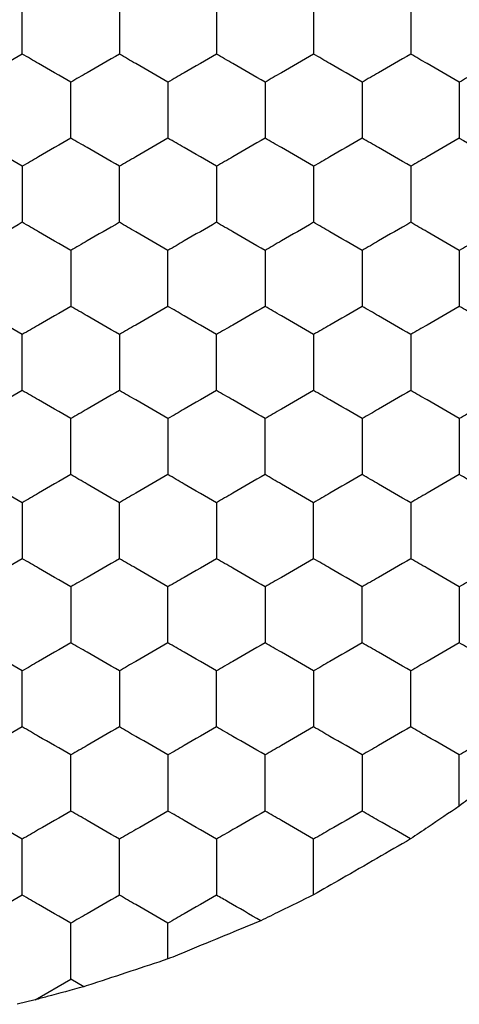
# Model space of a CAD drawing. Units: millimetres. Extents: x 20 to 820, y 20 to 574.
# Drawn here: x 212 to 214, y 428 to 432 of the extents above; entities that cross this region are included whole.
import ezdxf

# ---------------------------------------------------------------- set-up
doc = ezdxf.new("R2010")
doc.units = ezdxf.units.MM
doc.header["$LTSCALE"] = 2

msp = doc.modelspace()

# ---------------------------------------------------------------- linework, layer by layer
at = {"color": 7, "linetype": 'Continuous', "lineweight": 25}
for p, q in [((212.6992, 428.3624), (212.6992, 428.5098)), ((212.1523, 428.194), (212.2992, 428.2789)), ((212.3527, 428.248), (212.2992, 428.2789)), ((212.1523, 428.194), (212.078, 428.1757))]:
    msp.add_line(p, q, dxfattribs=at)
for points, knots in [([(212.0992, 432.0894), (212.0992, 432.1407), (212.0992, 432.2182), (212.0992, 432.2945), (212.0992, 432.3203)], [0, 0, 0, 0, 0.6614407, 1, 1, 1, 1]), ([(212.4992, 432.3203), (212.4992, 432.2691), (212.4992, 432.1915), (212.4992, 432.1152), (212.4992, 432.0894)], [0, 0, 0, 0, 0.661457, 1, 1, 1, 1]), ([(212.8992, 432.3203), (212.8992, 432.2691), (212.8992, 432.1915), (212.8992, 432.1152), (212.8992, 432.0894)], [0, 0, 0, 0, 0.661457, 1, 1, 1, 1]), ([(213.2992, 432.3203), (213.2992, 432.2691), (213.2992, 432.1915), (213.2992, 432.1152), (213.2992, 432.0894)], [0, 0, 0, 0, 0.661457, 1, 1, 1, 1]), ([(213.6992, 432.3203), (213.6992, 432.2691), (213.6992, 432.1915), (213.6992, 432.1152), (213.6992, 432.0894)], [0, 0, 0, 0, 0.661457, 1, 1, 1, 1]), ([(212.0992, 432.0894), (212.0548, 432.0638), (211.9877, 432.025), (211.9216, 431.9868), (211.8992, 431.9739)], [0, 0, 0, 0, 0.661464, 1, 1, 1, 1]), ([(212.2992, 431.9739), (212.2548, 431.9996), (212.1877, 432.0383), (212.1216, 432.0765), (212.0992, 432.0894)], [0, 0, 0, 0, 0.661445, 1, 1, 1, 1]), ([(212.4992, 432.0894), (212.4548, 432.0638), (212.3877, 432.025), (212.3216, 431.9868), (212.2992, 431.9739)], [0, 0, 0, 0, 0.661464, 1, 1, 1, 1]), ([(212.6992, 431.9739), (212.6548, 431.9996), (212.5877, 432.0383), (212.5216, 432.0765), (212.4992, 432.0894)], [0, 0, 0, 0, 0.661445, 1, 1, 1, 1]), ([(212.8992, 432.0894), (212.8548, 432.0638), (212.7877, 432.025), (212.7216, 431.9868), (212.6992, 431.9739)], [0, 0, 0, 0, 0.661473, 1, 1, 1, 1]), ([(213.0992, 431.9739), (213.0548, 431.9996), (212.9877, 432.0383), (212.9216, 432.0765), (212.8992, 432.0894)], [0, 0, 0, 0, 0.661464, 1, 1, 1, 1]), ([(213.2992, 432.0894), (213.2548, 432.0638), (213.1877, 432.025), (213.1216, 431.9868), (213.0992, 431.9739)], [0, 0, 0, 0, 0.661445, 1, 1, 1, 1]), ([(213.4992, 431.9739), (213.4548, 431.9996), (213.3877, 432.0383), (213.3216, 432.0765), (213.2992, 432.0894)], [0, 0, 0, 0, 0.661464, 1, 1, 1, 1]), ([(213.6992, 432.0894), (213.6548, 432.0638), (213.5877, 432.025), (213.5216, 431.9868), (213.4992, 431.9739)], [0, 0, 0, 0, 0.661445, 1, 1, 1, 1]), ([(213.8992, 431.9739), (213.8548, 431.9996), (213.7877, 432.0383), (213.7216, 432.0765), (213.6992, 432.0894)], [0, 0, 0, 0, 0.661464, 1, 1, 1, 1]), ([(214.0992, 432.0894), (214.0548, 432.0638), (213.9877, 432.025), (213.9216, 431.9868), (213.8992, 431.9739)], [0, 0, 0, 0, 0.661445, 1, 1, 1, 1]), ([(212.2992, 431.743), (212.2992, 431.7943), (212.2992, 431.8718), (212.2992, 431.9481), (212.2992, 431.9739)], [0, 0, 0, 0, 0.661457, 1, 1, 1, 1]), ([(212.6992, 431.9739), (212.6992, 431.9227), (212.6992, 431.8451), (212.6992, 431.7688), (212.6992, 431.743)], [0, 0, 0, 0, 0.6614407, 1, 1, 1, 1]), ([(213.0992, 431.9739), (213.0992, 431.9227), (213.0992, 431.8451), (213.0992, 431.7688), (213.0992, 431.743)], [0, 0, 0, 0, 0.6614407, 1, 1, 1, 1]), ([(213.4992, 431.9739), (213.4992, 431.9227), (213.4992, 431.8451), (213.4992, 431.7688), (213.4992, 431.743)], [0, 0, 0, 0, 0.6614407, 1, 1, 1, 1]), ([(213.8992, 431.9739), (213.8992, 431.9227), (213.8992, 431.8451), (213.8992, 431.7688), (213.8992, 431.743)], [0, 0, 0, 0, 0.6614407, 1, 1, 1, 1]), ([(212.0992, 431.6275), (212.0548, 431.6532), (211.9877, 431.6919), (211.9216, 431.7301), (211.8992, 431.743)], [0, 0, 0, 0, 0.661464, 1, 1, 1, 1]), ([(212.2992, 431.743), (212.2548, 431.7174), (212.1877, 431.6786), (212.1216, 431.6404), (212.0992, 431.6275)], [0, 0, 0, 0, 0.6614375, 1, 1, 1, 1]), ([(212.4992, 431.6275), (212.4548, 431.6532), (212.3877, 431.6919), (212.3216, 431.7301), (212.2992, 431.743)], [0, 0, 0, 0, 0.661464, 1, 1, 1, 1]), ([(212.6992, 431.743), (212.6548, 431.7174), (212.5877, 431.6786), (212.5216, 431.6404), (212.4992, 431.6275)], [0, 0, 0, 0, 0.6614375, 1, 1, 1, 1]), ([(212.8992, 431.6275), (212.8548, 431.6532), (212.7877, 431.6919), (212.7216, 431.7301), (212.6992, 431.743)], [0, 0, 0, 0, 0.661473, 1, 1, 1, 1]), ([(213.0992, 431.743), (213.0548, 431.7174), (212.9877, 431.6786), (212.9216, 431.6404), (212.8992, 431.6275)], [0, 0, 0, 0, 0.661456, 1, 1, 1, 1]), ([(213.2992, 431.6275), (213.2548, 431.6532), (213.1877, 431.6919), (213.1216, 431.7301), (213.0992, 431.743)], [0, 0, 0, 0, 0.661445, 1, 1, 1, 1]), ([(213.4992, 431.743), (213.4548, 431.7174), (213.3877, 431.6786), (213.3216, 431.6404), (213.2992, 431.6275)], [0, 0, 0, 0, 0.661456, 1, 1, 1, 1]), ([(213.6992, 431.6275), (213.6548, 431.6532), (213.5877, 431.6919), (213.5216, 431.7301), (213.4992, 431.743)], [0, 0, 0, 0, 0.661445, 1, 1, 1, 1]), ([(213.8992, 431.743), (213.8548, 431.7174), (213.7877, 431.6786), (213.7216, 431.6404), (213.6992, 431.6275)], [0, 0, 0, 0, 0.661456, 1, 1, 1, 1]), ([(213.8992, 431.743), (213.9436, 431.7174), (214.0108, 431.6786), (214.0769, 431.6404), (214.0992, 431.6275)], [0, 0, 0, 0, 0.6614375, 1, 1, 1, 1]), ([(212.0992, 431.6275), (212.0992, 431.5762), (212.0992, 431.4987), (212.0992, 431.4224), (212.0992, 431.3966)], [0, 0, 0, 0, 0.6614407, 1, 1, 1, 1]), ([(212.4992, 431.3966), (212.4992, 431.4479), (212.4992, 431.5254), (212.4992, 431.6017), (212.4992, 431.6275)], [0, 0, 0, 0, 0.661457, 1, 1, 1, 1]), ([(212.8992, 431.6275), (212.8992, 431.5762), (212.8992, 431.4987), (212.8992, 431.4224), (212.8992, 431.3966)], [0, 0, 0, 0, 0.6614407, 1, 1, 1, 1]), ([(213.2992, 431.6275), (213.2992, 431.5762), (213.2992, 431.4987), (213.2992, 431.4224), (213.2992, 431.3966)], [0, 0, 0, 0, 0.6614407, 1, 1, 1, 1]), ([(213.6992, 431.6275), (213.6992, 431.5762), (213.6992, 431.4987), (213.6992, 431.4224), (213.6992, 431.3966)], [0, 0, 0, 0, 0.6614407, 1, 1, 1, 1]), ([(212.0992, 431.3966), (212.0548, 431.3709), (211.9877, 431.3322), (211.9216, 431.294), (211.8992, 431.2811)], [0, 0, 0, 0, 0.661464, 1, 1, 1, 1]), ([(212.2992, 431.2811), (212.2548, 431.3068), (212.1877, 431.3455), (212.1216, 431.3837), (212.0992, 431.3966)], [0, 0, 0, 0, 0.661445, 1, 1, 1, 1]), ([(212.4992, 431.3966), (212.4548, 431.3709), (212.3877, 431.3322), (212.3216, 431.294), (212.2992, 431.2811)], [0, 0, 0, 0, 0.661464, 1, 1, 1, 1]), ([(212.6992, 431.2811), (212.6548, 431.3068), (212.5877, 431.3455), (212.5216, 431.3837), (212.4992, 431.3966)], [0, 0, 0, 0, 0.661445, 1, 1, 1, 1]), ([(212.8992, 431.3966), (212.8548, 431.3709), (212.7877, 431.3322), (212.7216, 431.294), (212.6992, 431.2811)], [0, 0, 0, 0, 0.661473, 1, 1, 1, 1]), ([(213.0992, 431.2811), (213.0548, 431.3068), (212.9877, 431.3455), (212.9216, 431.3837), (212.8992, 431.3966)], [0, 0, 0, 0, 0.661464, 1, 1, 1, 1]), ([(213.2992, 431.3966), (213.2548, 431.3709), (213.1877, 431.3322), (213.1216, 431.294), (213.0992, 431.2811)], [0, 0, 0, 0, 0.661445, 1, 1, 1, 1]), ([(213.4992, 431.2811), (213.4548, 431.3068), (213.3877, 431.3455), (213.3216, 431.3837), (213.2992, 431.3966)], [0, 0, 0, 0, 0.661464, 1, 1, 1, 1]), ([(213.6992, 431.3966), (213.6548, 431.3709), (213.5877, 431.3322), (213.5216, 431.294), (213.4992, 431.2811)], [0, 0, 0, 0, 0.661445, 1, 1, 1, 1]), ([(213.8992, 431.2811), (213.8548, 431.3068), (213.7877, 431.3455), (213.7216, 431.3837), (213.6992, 431.3966)], [0, 0, 0, 0, 0.661464, 1, 1, 1, 1]), ([(214.0992, 431.3966), (214.0548, 431.3709), (213.9877, 431.3322), (213.9216, 431.294), (213.8992, 431.2811)], [0, 0, 0, 0, 0.661445, 1, 1, 1, 1]), ([(212.2992, 431.2811), (212.2992, 431.2298), (212.2992, 431.1523), (212.2992, 431.076), (212.2992, 431.0502)], [0, 0, 0, 0, 0.6614353, 1, 1, 1, 1]), ([(212.6992, 431.0502), (212.6992, 431.1015), (212.6992, 431.179), (212.6992, 431.2553), (212.6992, 431.2811)], [0, 0, 0, 0, 0.6614669, 1, 1, 1, 1]), ([(213.0992, 431.2811), (213.0992, 431.2298), (213.0992, 431.1523), (213.0992, 431.076), (213.0992, 431.0502)], [0, 0, 0, 0, 0.6614353, 1, 1, 1, 1]), ([(213.4992, 431.2811), (213.4992, 431.2298), (213.4992, 431.1523), (213.4992, 431.076), (213.4992, 431.0502)], [0, 0, 0, 0, 0.6614353, 1, 1, 1, 1]), ([(213.8992, 431.2811), (213.8992, 431.2298), (213.8992, 431.1523), (213.8992, 431.076), (213.8992, 431.0502)], [0, 0, 0, 0, 0.6614353, 1, 1, 1, 1]), ([(212.0992, 430.9347), (212.0548, 430.9603), (211.9877, 430.9991), (211.9216, 431.0373), (211.8992, 431.0502)], [0, 0, 0, 0, 0.661464, 1, 1, 1, 1]), ([(212.2992, 431.0502), (212.2548, 431.0245), (212.1877, 430.9858), (212.1216, 430.9476), (212.0992, 430.9347)], [0, 0, 0, 0, 0.661445, 1, 1, 1, 1]), ([(212.4992, 430.9347), (212.4548, 430.9603), (212.3877, 430.9991), (212.3216, 431.0373), (212.2992, 431.0502)], [0, 0, 0, 0, 0.661464, 1, 1, 1, 1]), ([(212.6992, 431.0502), (212.6548, 431.0245), (212.5877, 430.9858), (212.5216, 430.9476), (212.4992, 430.9347)], [0, 0, 0, 0, 0.661445, 1, 1, 1, 1]), ([(212.8992, 430.9347), (212.8548, 430.9603), (212.7877, 430.9991), (212.7216, 431.0373), (212.6992, 431.0502)], [0, 0, 0, 0, 0.661473, 1, 1, 1, 1]), ([(213.0992, 431.0502), (213.0548, 431.0245), (212.9877, 430.9858), (212.9216, 430.9476), (212.8992, 430.9347)], [0, 0, 0, 0, 0.661464, 1, 1, 1, 1]), ([(213.2992, 430.9347), (213.2548, 430.9603), (213.1877, 430.9991), (213.1216, 431.0373), (213.0992, 431.0502)], [0, 0, 0, 0, 0.661445, 1, 1, 1, 1]), ([(213.4992, 431.0502), (213.4548, 431.0245), (213.3877, 430.9858), (213.3216, 430.9476), (213.2992, 430.9347)], [0, 0, 0, 0, 0.661464, 1, 1, 1, 1]), ([(213.6992, 430.9347), (213.6548, 430.9603), (213.5877, 430.9991), (213.5216, 431.0373), (213.4992, 431.0502)], [0, 0, 0, 0, 0.661445, 1, 1, 1, 1]), ([(213.8992, 431.0502), (213.8548, 431.0245), (213.7877, 430.9858), (213.7216, 430.9476), (213.6992, 430.9347)], [0, 0, 0, 0, 0.661464, 1, 1, 1, 1]), ([(214.0992, 430.9347), (214.0548, 430.9603), (213.9877, 430.9991), (213.9216, 431.0373), (213.8992, 431.0502)], [0, 0, 0, 0, 0.661445, 1, 1, 1, 1]), ([(212.0992, 430.7038), (212.0992, 430.755), (212.0992, 430.8326), (212.0992, 430.9089), (212.0992, 430.9347)], [0, 0, 0, 0, 0.6614353, 1, 1, 1, 1]), ([(212.4992, 430.9347), (212.4992, 430.8834), (212.4992, 430.8059), (212.4992, 430.7296), (212.4992, 430.7038)], [0, 0, 0, 0, 0.6614669, 1, 1, 1, 1]), ([(212.8992, 430.7038), (212.8992, 430.755), (212.8992, 430.8326), (212.8992, 430.9089), (212.8992, 430.9347)], [0, 0, 0, 0, 0.6614353, 1, 1, 1, 1]), ([(213.2992, 430.9347), (213.2992, 430.8834), (213.2992, 430.8059), (213.2992, 430.7296), (213.2992, 430.7038)], [0, 0, 0, 0, 0.6614669, 1, 1, 1, 1]), ([(213.6992, 430.9347), (213.6992, 430.8834), (213.6992, 430.8059), (213.6992, 430.7296), (213.6992, 430.7038)], [0, 0, 0, 0, 0.6614669, 1, 1, 1, 1]), ([(212.0992, 430.7038), (212.0548, 430.6781), (211.9877, 430.6394), (211.9216, 430.6012), (211.8992, 430.5883)], [0, 0, 0, 0, 0.661453, 1, 1, 1, 1]), ([(212.2992, 430.5883), (212.2548, 430.6139), (212.1877, 430.6527), (212.1216, 430.6908), (212.0992, 430.7038)], [0, 0, 0, 0, 0.661435, 1, 1, 1, 1]), ([(212.4992, 430.7038), (212.4548, 430.6781), (212.3877, 430.6394), (212.3216, 430.6012), (212.2992, 430.5883)], [0, 0, 0, 0, 0.661453, 1, 1, 1, 1]), ([(212.6992, 430.5883), (212.6548, 430.6139), (212.5877, 430.6527), (212.5216, 430.6908), (212.4992, 430.7038)], [0, 0, 0, 0, 0.661435, 1, 1, 1, 1]), ([(212.8992, 430.7038), (212.8548, 430.6781), (212.7877, 430.6394), (212.7216, 430.6012), (212.6992, 430.5883)], [0, 0, 0, 0, 0.661462, 1, 1, 1, 1]), ([(213.0992, 430.5883), (213.0548, 430.6139), (212.9877, 430.6527), (212.9216, 430.6908), (212.8992, 430.7038)], [0, 0, 0, 0, 0.661453, 1, 1, 1, 1]), ([(213.2992, 430.7038), (213.2548, 430.6781), (213.1877, 430.6394), (213.1216, 430.6012), (213.0992, 430.5883)], [0, 0, 0, 0, 0.661435, 1, 1, 1, 1]), ([(213.4992, 430.5883), (213.4548, 430.6139), (213.3877, 430.6527), (213.3216, 430.6908), (213.2992, 430.7038)], [0, 0, 0, 0, 0.661453, 1, 1, 1, 1]), ([(213.6992, 430.7038), (213.6548, 430.6781), (213.5877, 430.6394), (213.5216, 430.6012), (213.4992, 430.5883)], [0, 0, 0, 0, 0.661435, 1, 1, 1, 1]), ([(213.8992, 430.5883), (213.8548, 430.6139), (213.7877, 430.6527), (213.7216, 430.6908), (213.6992, 430.7038)], [0, 0, 0, 0, 0.661453, 1, 1, 1, 1]), ([(214.0992, 430.7038), (214.0548, 430.6781), (213.9877, 430.6394), (213.9216, 430.6012), (213.8992, 430.5883)], [0, 0, 0, 0, 0.661435, 1, 1, 1, 1]), ([(212.2992, 430.3574), (212.2992, 430.4086), (212.2992, 430.4862), (212.2992, 430.5625), (212.2992, 430.5883)], [0, 0, 0, 0, 0.6614669, 1, 1, 1, 1]), ([(212.6992, 430.5883), (212.6992, 430.537), (212.6992, 430.4595), (212.6992, 430.3832), (212.6992, 430.3574)], [0, 0, 0, 0, 0.6614353, 1, 1, 1, 1]), ([(213.0992, 430.3574), (213.0992, 430.4086), (213.0992, 430.4862), (213.0992, 430.5625), (213.0992, 430.5883)], [0, 0, 0, 0, 0.6614669, 1, 1, 1, 1]), ([(213.4992, 430.5883), (213.4992, 430.537), (213.4992, 430.4595), (213.4992, 430.3832), (213.4992, 430.3574)], [0, 0, 0, 0, 0.6614353, 1, 1, 1, 1]), ([(213.8992, 430.5883), (213.8992, 430.537), (213.8992, 430.4595), (213.8992, 430.3832), (213.8992, 430.3574)], [0, 0, 0, 0, 0.6614353, 1, 1, 1, 1]), ([(212.0992, 430.2419), (212.0548, 430.2675), (211.9877, 430.3063), (211.9216, 430.3444), (211.8992, 430.3574)], [0, 0, 0, 0, 0.661464, 1, 1, 1, 1]), ([(212.2992, 430.3574), (212.2548, 430.3317), (212.1877, 430.2929), (212.1216, 430.2548), (212.0992, 430.2419)], [0, 0, 0, 0, 0.661445, 1, 1, 1, 1]), ([(212.4992, 430.2419), (212.4548, 430.2675), (212.3877, 430.3063), (212.3216, 430.3444), (212.2992, 430.3574)], [0, 0, 0, 0, 0.661464, 1, 1, 1, 1]), ([(212.6992, 430.3574), (212.6548, 430.3317), (212.5877, 430.2929), (212.5216, 430.2548), (212.4992, 430.2419)], [0, 0, 0, 0, 0.661445, 1, 1, 1, 1]), ([(212.8992, 430.2419), (212.8548, 430.2675), (212.7877, 430.3063), (212.7216, 430.3444), (212.6992, 430.3574)], [0, 0, 0, 0, 0.661473, 1, 1, 1, 1]), ([(213.0992, 430.3574), (213.0548, 430.3317), (212.9877, 430.2929), (212.9216, 430.2548), (212.8992, 430.2419)], [0, 0, 0, 0, 0.661464, 1, 1, 1, 1]), ([(213.2992, 430.2419), (213.2548, 430.2675), (213.1877, 430.3063), (213.1216, 430.3444), (213.0992, 430.3574)], [0, 0, 0, 0, 0.661445, 1, 1, 1, 1]), ([(213.4992, 430.3574), (213.4548, 430.3317), (213.3877, 430.2929), (213.3216, 430.2548), (213.2992, 430.2419)], [0, 0, 0, 0, 0.661464, 1, 1, 1, 1]), ([(213.6992, 430.2419), (213.6548, 430.2675), (213.5877, 430.3063), (213.5216, 430.3444), (213.4992, 430.3574)], [0, 0, 0, 0, 0.661445, 1, 1, 1, 1]), ([(213.8992, 430.3574), (213.8548, 430.3317), (213.7877, 430.2929), (213.7216, 430.2548), (213.6992, 430.2419)], [0, 0, 0, 0, 0.661464, 1, 1, 1, 1]), ([(214.0992, 430.2419), (214.0548, 430.2675), (213.9877, 430.3063), (213.9216, 430.3444), (213.8992, 430.3574)], [0, 0, 0, 0, 0.661445, 1, 1, 1, 1]), ([(212.0992, 430.2419), (212.0992, 430.1906), (212.0992, 430.1131), (212.0992, 430.0368), (212.0992, 430.0109)], [0, 0, 0, 0, 0.6614669, 1, 1, 1, 1]), ([(212.4992, 430.0109), (212.4992, 430.0622), (212.4992, 430.1397), (212.4992, 430.216), (212.4992, 430.2419)], [0, 0, 0, 0, 0.6614353, 1, 1, 1, 1]), ([(212.8992, 430.2419), (212.8992, 430.1906), (212.8992, 430.1131), (212.8992, 430.0368), (212.8992, 430.0109)], [0, 0, 0, 0, 0.6614669, 1, 1, 1, 1]), ([(213.2992, 430.0109), (213.2992, 430.0622), (213.2992, 430.1397), (213.2992, 430.216), (213.2992, 430.2419)], [0, 0, 0, 0, 0.6614353, 1, 1, 1, 1]), ([(213.6992, 430.2419), (213.6992, 430.1906), (213.6992, 430.1131), (213.6992, 430.0368), (213.6992, 430.0109)], [0, 0, 0, 0, 0.6614669, 1, 1, 1, 1]), ([(212.0992, 430.0109), (212.0548, 429.9853), (211.9877, 429.9465), (211.9216, 429.9084), (211.8992, 429.8955)], [0, 0, 0, 0, 0.661464, 1, 1, 1, 1]), ([(212.2992, 429.8955), (212.2548, 429.9211), (212.1877, 429.9599), (212.1216, 429.998), (212.0992, 430.0109)], [0, 0, 0, 0, 0.6614296, 1, 1, 1, 1]), ([(212.4992, 430.0109), (212.4548, 429.9853), (212.3877, 429.9465), (212.3216, 429.9084), (212.2992, 429.8955)], [0, 0, 0, 0, 0.661464, 1, 1, 1, 1]), ([(212.6992, 429.8955), (212.6548, 429.9211), (212.5877, 429.9599), (212.5216, 429.998), (212.4992, 430.0109)], [0, 0, 0, 0, 0.6614296, 1, 1, 1, 1]), ([(212.8992, 430.0109), (212.8548, 429.9853), (212.7877, 429.9465), (212.7216, 429.9084), (212.6992, 429.8955)], [0, 0, 0, 0, 0.661473, 1, 1, 1, 1]), ([(213.0992, 429.8955), (213.0548, 429.9211), (212.9877, 429.9599), (212.9216, 429.998), (212.8992, 430.0109)], [0, 0, 0, 0, 0.661448, 1, 1, 1, 1]), ([(213.2992, 430.0109), (213.2548, 429.9853), (213.1877, 429.9465), (213.1216, 429.9084), (213.0992, 429.8955)], [0, 0, 0, 0, 0.661445, 1, 1, 1, 1]), ([(213.4992, 429.8955), (213.4548, 429.9211), (213.3877, 429.9599), (213.3216, 429.998), (213.2992, 430.0109)], [0, 0, 0, 0, 0.661448, 1, 1, 1, 1]), ([(213.6992, 430.0109), (213.6548, 429.9853), (213.5877, 429.9465), (213.5216, 429.9084), (213.4992, 429.8955)], [0, 0, 0, 0, 0.661445, 1, 1, 1, 1]), ([(213.8992, 429.8955), (213.8548, 429.9211), (213.7877, 429.9599), (213.7216, 429.998), (213.6992, 430.0109)], [0, 0, 0, 0, 0.661448, 1, 1, 1, 1]), ([(214.0992, 430.0109), (214.0548, 429.9853), (213.9877, 429.9465), (213.9216, 429.9084), (213.8992, 429.8955)], [0, 0, 0, 0, 0.661445, 1, 1, 1, 1]), ([(212.2992, 429.8955), (212.2992, 429.8442), (212.2992, 429.7667), (212.2992, 429.6904), (212.2992, 429.6645)], [0, 0, 0, 0, 0.661446, 1, 1, 1, 1]), ([(212.6992, 429.6645), (212.6992, 429.7158), (212.6992, 429.7933), (212.6992, 429.8696), (212.6992, 429.8955)], [0, 0, 0, 0, 0.661446, 1, 1, 1, 1]), ([(213.0992, 429.8955), (213.0992, 429.8442), (213.0992, 429.7667), (213.0992, 429.6904), (213.0992, 429.6645)], [0, 0, 0, 0, 0.661446, 1, 1, 1, 1]), ([(213.4992, 429.6645), (213.4992, 429.7158), (213.4992, 429.7933), (213.4992, 429.8696), (213.4992, 429.8955)], [0, 0, 0, 0, 0.661446, 1, 1, 1, 1]), ([(213.8992, 429.8955), (213.8992, 429.8442), (213.8992, 429.7667), (213.8992, 429.6904), (213.8992, 429.6645)], [0, 0, 0, 0, 0.661446, 1, 1, 1, 1]), ([(212.0992, 429.5491), (212.0548, 429.5747), (211.9877, 429.6135), (211.9216, 429.6516), (211.8992, 429.6645)], [0, 0, 0, 0, 0.661464, 1, 1, 1, 1]), ([(212.2992, 429.6645), (212.2548, 429.6389), (212.1877, 429.6001), (212.1216, 429.562), (212.0992, 429.5491)], [0, 0, 0, 0, 0.6614296, 1, 1, 1, 1]), ([(212.4992, 429.5491), (212.4548, 429.5747), (212.3877, 429.6135), (212.3216, 429.6516), (212.2992, 429.6645)], [0, 0, 0, 0, 0.661464, 1, 1, 1, 1]), ([(212.6992, 429.6645), (212.6548, 429.6389), (212.5877, 429.6001), (212.5216, 429.562), (212.4992, 429.5491)], [0, 0, 0, 0, 0.6614296, 1, 1, 1, 1]), ([(212.8992, 429.5491), (212.8548, 429.5747), (212.7877, 429.6135), (212.7216, 429.6516), (212.6992, 429.6645)], [0, 0, 0, 0, 0.661473, 1, 1, 1, 1]), ([(213.0992, 429.6645), (213.0548, 429.6389), (212.9877, 429.6001), (212.9216, 429.562), (212.8992, 429.5491)], [0, 0, 0, 0, 0.661448, 1, 1, 1, 1]), ([(213.2992, 429.5491), (213.2548, 429.5747), (213.1877, 429.6135), (213.1216, 429.6516), (213.0992, 429.6645)], [0, 0, 0, 0, 0.661445, 1, 1, 1, 1]), ([(213.4992, 429.6645), (213.4548, 429.6389), (213.3877, 429.6001), (213.3216, 429.562), (213.2992, 429.5491)], [0, 0, 0, 0, 0.661448, 1, 1, 1, 1]), ([(213.6992, 429.5491), (213.6548, 429.5747), (213.5877, 429.6135), (213.5216, 429.6516), (213.4992, 429.6645)], [0, 0, 0, 0, 0.661445, 1, 1, 1, 1]), ([(213.8992, 429.6645), (213.8548, 429.6389), (213.7877, 429.6001), (213.7216, 429.562), (213.6992, 429.5491)], [0, 0, 0, 0, 0.661448, 1, 1, 1, 1]), ([(214.0992, 429.5491), (214.0548, 429.5747), (213.9877, 429.6135), (213.9216, 429.6516), (213.8992, 429.6645)], [0, 0, 0, 0, 0.661445, 1, 1, 1, 1]), ([(212.0992, 429.3181), (212.0992, 429.3694), (212.0992, 429.4469), (212.0992, 429.5232), (212.0992, 429.5491)], [0, 0, 0, 0, 0.6614669, 1, 1, 1, 1]), ([(212.4992, 429.5491), (212.4992, 429.4978), (212.4992, 429.4203), (212.4992, 429.344), (212.4992, 429.3181)], [0, 0, 0, 0, 0.6614353, 1, 1, 1, 1]), ([(212.8992, 429.3181), (212.8992, 429.3694), (212.8992, 429.4469), (212.8992, 429.5232), (212.8992, 429.5491)], [0, 0, 0, 0, 0.6614669, 1, 1, 1, 1]), ([(213.2992, 429.5491), (213.2992, 429.4978), (213.2992, 429.4203), (213.2992, 429.344), (213.2992, 429.3181)], [0, 0, 0, 0, 0.6614353, 1, 1, 1, 1]), ([(213.6992, 429.3181), (213.6992, 429.3694), (213.6992, 429.4469), (213.6992, 429.5232), (213.6992, 429.5491)], [0, 0, 0, 0, 0.6614669, 1, 1, 1, 1]), ([(212.0992, 429.3181), (212.0548, 429.2925), (211.9877, 429.2537), (211.9216, 429.2156), (211.8992, 429.2027)], [0, 0, 0, 0, 0.661464, 1, 1, 1, 1]), ([(212.2992, 429.2027), (212.2548, 429.2283), (212.1877, 429.2671), (212.1216, 429.3052), (212.0992, 429.3181)], [0, 0, 0, 0, 0.661445, 1, 1, 1, 1]), ([(212.4992, 429.3181), (212.4548, 429.2925), (212.3877, 429.2537), (212.3216, 429.2156), (212.2992, 429.2027)], [0, 0, 0, 0, 0.661464, 1, 1, 1, 1]), ([(212.6992, 429.2027), (212.6548, 429.2283), (212.5877, 429.2671), (212.5216, 429.3052), (212.4992, 429.3181)], [0, 0, 0, 0, 0.661445, 1, 1, 1, 1]), ([(212.8992, 429.3181), (212.8548, 429.2925), (212.7877, 429.2537), (212.7216, 429.2156), (212.6992, 429.2027)], [0, 0, 0, 0, 0.661473, 1, 1, 1, 1]), ([(213.0992, 429.2027), (213.0548, 429.2283), (212.9877, 429.2671), (212.9216, 429.3052), (212.8992, 429.3181)], [0, 0, 0, 0, 0.661464, 1, 1, 1, 1]), ([(213.2992, 429.3181), (213.2548, 429.2925), (213.1877, 429.2537), (213.1216, 429.2156), (213.0992, 429.2027)], [0, 0, 0, 0, 0.661445, 1, 1, 1, 1]), ([(213.4992, 429.2027), (213.4548, 429.2283), (213.3877, 429.2671), (213.3216, 429.3052), (213.2992, 429.3181)], [0, 0, 0, 0, 0.661464, 1, 1, 1, 1]), ([(213.6992, 429.3181), (213.6548, 429.2925), (213.5877, 429.2537), (213.5216, 429.2156), (213.4992, 429.2027)], [0, 0, 0, 0, 0.661445, 1, 1, 1, 1]), ([(213.8992, 429.2027), (213.8548, 429.2283), (213.7877, 429.2671), (213.7216, 429.3052), (213.6992, 429.3181)], [0, 0, 0, 0, 0.661464, 1, 1, 1, 1]), ([(214.0992, 429.3181), (214.0548, 429.2925), (213.9877, 429.2537), (213.9216, 429.2156), (213.8992, 429.2027)], [0, 0, 0, 0, 0.661445, 1, 1, 1, 1]), ([(214.2269, 429.2444), (214.1846, 429.2117), (214.0999, 429.1463), (213.9843, 429.0575), (213.9214, 429.0091), (213.8992, 428.9921)], [0, 0, 0, 0, 0.393348, 0.786706, 1, 1, 1, 1]), ([(212.2992, 428.9717), (212.2992, 429.023), (212.2992, 429.1005), (212.2992, 429.1768), (212.2992, 429.2027)], [0, 0, 0, 0, 0.6614353, 1, 1, 1, 1]), ([(212.6992, 429.2027), (212.6992, 429.1514), (212.6992, 429.0739), (212.6992, 428.9975), (212.6992, 428.9717)], [0, 0, 0, 0, 0.6614669, 1, 1, 1, 1]), ([(213.0992, 428.9717), (213.0992, 429.023), (213.0992, 429.1005), (213.0992, 429.1768), (213.0992, 429.2027)], [0, 0, 0, 0, 0.6614353, 1, 1, 1, 1]), ([(213.4992, 429.2027), (213.4992, 429.1514), (213.4992, 429.0739), (213.4992, 428.9975), (213.4992, 428.9717)], [0, 0, 0, 0, 0.6614669, 1, 1, 1, 1]), ([(213.8992, 428.9921), (213.8992, 429.0437), (213.8992, 429.1147), (213.8992, 429.1838), (213.8992, 429.2027)], [0, 0, 0, 0, 0.726816, 1, 1, 1, 1]), ([(212.0992, 428.8562), (212.0548, 428.8819), (211.9877, 428.9206), (211.9216, 428.9588), (211.8992, 428.9717)], [0, 0, 0, 0, 0.661453, 1, 1, 1, 1]), ([(212.2992, 428.9717), (212.2548, 428.9461), (212.1877, 428.9073), (212.1216, 428.8692), (212.0992, 428.8562)], [0, 0, 0, 0, 0.661435, 1, 1, 1, 1]), ([(212.4992, 428.8562), (212.4548, 428.8819), (212.3877, 428.9206), (212.3216, 428.9588), (212.2992, 428.9717)], [0, 0, 0, 0, 0.661453, 1, 1, 1, 1]), ([(212.6992, 428.9717), (212.6548, 428.9461), (212.5877, 428.9073), (212.5216, 428.8692), (212.4992, 428.8562)], [0, 0, 0, 0, 0.661435, 1, 1, 1, 1]), ([(212.8992, 428.8562), (212.8548, 428.8819), (212.7877, 428.9206), (212.7216, 428.9588), (212.6992, 428.9717)], [0, 0, 0, 0, 0.661462, 1, 1, 1, 1]), ([(213.0992, 428.9717), (213.0548, 428.9461), (212.9877, 428.9073), (212.9216, 428.8692), (212.8992, 428.8562)], [0, 0, 0, 0, 0.661453, 1, 1, 1, 1]), ([(213.2992, 428.8562), (213.2548, 428.8819), (213.1877, 428.9206), (213.1216, 428.9588), (213.0992, 428.9717)], [0, 0, 0, 0, 0.661435, 1, 1, 1, 1]), ([(213.4992, 428.9717), (213.4548, 428.9461), (213.3877, 428.9073), (213.3216, 428.8692), (213.2992, 428.8562)], [0, 0, 0, 0, 0.661453, 1, 1, 1, 1]), ([(213.6983, 428.8568), (213.6539, 428.8824), (213.587, 428.921), (213.5213, 428.959), (213.4992, 428.9717)], [0, 0, 0, 0, 0.6645843, 1, 1, 1, 1]), ([(213.8992, 428.9921), (213.8563, 428.9632), (213.7886, 428.9176), (213.7225, 428.8731), (213.6983, 428.8568)], [0, 0, 0, 0, 0.6349, 1, 1, 1, 1]), ([(212.0992, 428.6253), (212.0992, 428.6766), (212.0992, 428.7541), (212.0992, 428.8304), (212.0992, 428.8562)], [0, 0, 0, 0, 0.6614669, 1, 1, 1, 1]), ([(212.4992, 428.6253), (212.4992, 428.6766), (212.4992, 428.7541), (212.4992, 428.8304), (212.4992, 428.8562)], [0, 0, 0, 0, 0.6614669, 1, 1, 1, 1]), ([(212.8992, 428.8562), (212.8992, 428.805), (212.8992, 428.7274), (212.8992, 428.6511), (212.8992, 428.6253)], [0, 0, 0, 0, 0.6614353, 1, 1, 1, 1]), ([(213.6983, 428.8568), (213.653, 428.8305), (213.5624, 428.7781), (213.4197, 428.6958), (213.337, 428.6481), (213.2992, 428.6264)], [0, 0, 0, 0, 0.35209, 0.704157, 1, 1, 1, 1]), ([(213.2992, 428.6264), (213.2992, 428.6777), (213.2992, 428.7548), (213.2992, 428.8308), (213.2992, 428.8562)], [0, 0, 0, 0, 0.6645828, 1, 1, 1, 1]), ([(212.0992, 428.6253), (212.0548, 428.5997), (211.9877, 428.5609), (211.9216, 428.5227), (211.8992, 428.5098)], [0, 0, 0, 0, 0.661464, 1, 1, 1, 1]), ([(212.2992, 428.5098), (212.2548, 428.5355), (212.1877, 428.5742), (212.1216, 428.6124), (212.0992, 428.6253)], [0, 0, 0, 0, 0.661445, 1, 1, 1, 1]), ([(212.4992, 428.6253), (212.4548, 428.5997), (212.3877, 428.5609), (212.3216, 428.5227), (212.2992, 428.5098)], [0, 0, 0, 0, 0.661464, 1, 1, 1, 1]), ([(212.6992, 428.5098), (212.6548, 428.5355), (212.5877, 428.5742), (212.5216, 428.6124), (212.4992, 428.6253)], [0, 0, 0, 0, 0.661445, 1, 1, 1, 1]), ([(212.8992, 428.6253), (212.8548, 428.5997), (212.7877, 428.5609), (212.7216, 428.5227), (212.6992, 428.5098)], [0, 0, 0, 0, 0.661473, 1, 1, 1, 1]), ([(213.0816, 428.52), (213.0369, 428.5458), (212.9754, 428.5813), (212.9156, 428.6159), (212.8992, 428.6253)], [0, 0, 0, 0, 0.726811, 1, 1, 1, 1]), ([(213.2992, 428.6264), (213.253, 428.6038), (213.1802, 428.5682), (213.1079, 428.5329), (213.0816, 428.52)], [0, 0, 0, 0, 0.63489, 1, 1, 1, 1]), ([(213.0816, 428.52), (213.0328, 428.4999), (212.9354, 428.4596), (212.8001, 428.4038), (212.7255, 428.3732), (212.6992, 428.3624)], [0, 0, 0, 0, 0.3934179, 0.786858, 1, 1, 1, 1]), ([(212.2992, 428.2789), (212.2992, 428.3302), (212.2992, 428.4077), (212.2992, 428.484), (212.2992, 428.5098)], [0, 0, 0, 0, 0.6614353, 1, 1, 1, 1]), ([(212.6992, 428.3624), (212.6486, 428.3456), (212.5473, 428.3121), (212.4266, 428.2724), (212.3652, 428.2522), (212.3527, 428.248)], [0, 0, 0, 0, 0.443212, 0.886403, 1, 1, 1, 1]), ([(212.3527, 428.248), (212.3021, 428.2344), (212.2347, 428.2163), (212.1687, 428.1985), (212.1523, 428.194)], [0, 0, 0, 0, 0.751606, 1, 1, 1, 1])]:
    msp.add_open_spline(points, degree=3, knots=knots, dxfattribs=at)

doc.saveas('drawing.dxf')
